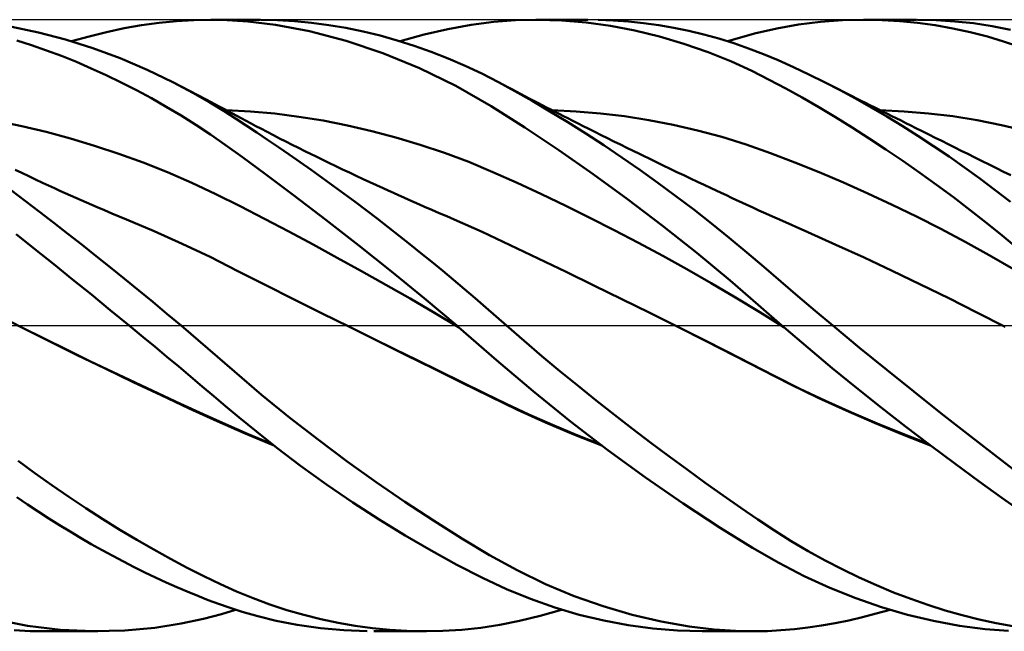
# Model space of a CAD drawing. Units: millimetres. Extents: x -90 to 167, y -68 to 68.
# Drawn here: x 18 to 50, y -10 to 10 of the extents above; entities that cross this region are included whole.
import ezdxf

# ---------------------------------------------------------------- set-up
doc = ezdxf.new("R2010")
doc.units = ezdxf.units.MM
doc.header["$LTSCALE"] = 8.05
doc.linetypes.add('LONGDASH_DASH', pattern=[0.85, 0.4, -0.2, 0.05, -0.2])
for name, color, linetype in [('1', 4, 'CONTINUOUS'), ('4', 2, 'LONGDASH_DASH'), ('CUT', 1, 'CONTINUOUS'), ('SK4', 2, 'LONGDASH_DASH')]:
    doc.layers.add(name, color=color, linetype=linetype)

msp = doc.modelspace()

# ---------------------------------------------------------------- linework, layer by layer
at = {"layer": '1', "color": 4, "linetype": 'CONTINUOUS', "lineweight": 50}
for p, q in [((23.304, 9.954), (23.868, 9.988)), ((23.868, 9.988), (24.428, 10)), ((24.963, 9.989), (24.428, 10)), ((24.428, 10), (26.046, 10)), ((25.643, 9.944), (24.963, 9.989)), ((26.613, 9.988), (26.063, 10)), ((27.167, 9.955), (26.613, 9.988)), ((33.679, 9.929), (34.394, 9.984)), ((34.394, 9.984), (35.116, 10)), ((35.058, 10), (36.748, 10)), ((35.905, 9.975), (35.116, 10)), ((37.584, 9.976), (37.087, 9.996)), ((44.361, 9.932), (45.08, 9.984)), ((45.08, 9.984), (45.801, 10)), ((45.77, 10), (47.496, 10)), ((46.376, 9.988), (45.801, 10)), ((46.953, 9.953), (46.376, 9.988)), ((48.142, 9.986), (47.528, 10)), ((48.753, 9.946), (48.142, 9.986)), ((18.798, 9.583), (17.919, 9.767)), ((21.018, 9.597), (21.592, 9.718)), ((21.592, 9.718), (22.165, 9.818)), ((22.165, 9.818), (22.736, 9.897)), ((22.736, 9.897), (23.304, 9.954)), ((26.543, 9.833), (25.643, 9.944)), ((27.651, 9.622), (26.543, 9.833)), ((27.723, 9.901), (27.167, 9.955)), ((28.282, 9.826), (27.723, 9.901)), ((28.843, 9.73), (28.282, 9.826)), ((29.404, 9.614), (28.843, 9.73)), ((31.401, 9.511), (32.174, 9.691)), ((32.174, 9.691), (32.942, 9.832)), ((32.942, 9.832), (33.679, 9.929)), ((36.699, 9.906), (35.905, 9.975)), ((37.494, 9.796), (36.699, 9.906)), ((38.293, 9.644), (37.494, 9.796)), ((38.08, 9.94), (37.584, 9.976)), ((38.576, 9.888), (38.08, 9.94)), ((39.071, 9.82), (38.576, 9.888)), ((39.564, 9.735), (39.071, 9.82)), ((40.057, 9.634), (39.564, 9.735)), ((42.205, 9.546), (42.936, 9.717)), ((42.936, 9.717), (43.646, 9.843)), ((43.646, 9.843), (44.361, 9.932)), ((47.53, 9.897), (46.953, 9.953)), ((48.108, 9.818), (47.53, 9.897)), ((48.683, 9.716), (48.108, 9.818)), ((49.256, 9.593), (48.683, 9.716)), ((49.361, 9.881), (48.753, 9.946)), ((49.967, 9.79), (49.361, 9.881)), ((50.568, 9.672), (49.967, 9.79)), ((19.682, 9.35), (18.798, 9.583)), ((20.571, 9.068), (19.682, 9.35)), ((19.875, 9.293), (20.446, 9.455)), ((20.446, 9.455), (21.018, 9.597)), ((28.851, 9.307), (27.651, 9.622)), ((29.965, 9.478), (29.404, 9.614)), ((30.523, 9.323), (29.965, 9.478)), ((30.623, 9.293), (31.401, 9.511)), ((39.094, 9.451), (38.293, 9.644)), ((39.893, 9.215), (39.094, 9.451)), ((40.549, 9.516), (40.057, 9.634)), ((41.039, 9.381), (40.549, 9.516)), ((41.526, 9.229), (41.039, 9.381)), ((41.33, 9.293), (42.205, 9.546)), ((49.822, 9.447), (49.256, 9.593)), ((50.345, 9.292), (49.822, 9.447)), ((18.567, 9.165), (18.081, 9.32)), ((19.055, 8.996), (18.567, 9.165)), ((21.461, 8.738), (20.571, 9.068)), ((30.055, 8.903), (28.851, 9.307)), ((31.08, 9.147), (30.523, 9.323)), ((31.636, 8.95), (31.08, 9.147)), ((40.687, 8.939), (39.893, 9.215)), ((42.011, 9.06), (41.526, 9.229)), ((42.491, 8.874), (42.011, 9.06)), ((50.816, 9.133), (50.345, 9.292)), ((19.543, 8.813), (19.055, 8.996)), ((20.032, 8.617), (19.543, 8.813)), ((22.348, 8.36), (21.461, 8.738)), ((31.253, 8.412), (30.055, 8.903)), ((32.19, 8.733), (31.636, 8.95)), ((32.741, 8.496), (32.19, 8.733)), ((41.448, 8.631), (40.687, 8.939)), ((42.973, 8.672), (42.491, 8.874)), ((20.521, 8.408), (20.032, 8.617)), ((21.011, 8.184), (20.521, 8.408)), ((32.439, 7.833), (31.253, 8.412)), ((33.288, 8.237), (32.741, 8.496)), ((42.112, 8.326), (41.448, 8.631)), ((43.473, 8.448), (42.973, 8.672)), ((43.983, 8.208), (43.473, 8.448)), ((21.502, 7.947), (21.011, 8.184)), ((23.185, 7.957), (22.348, 8.36)), ((33.832, 7.957), (33.288, 8.237)), ((42.685, 8.038), (42.112, 8.326)), ((44.495, 7.954), (43.983, 8.208)), ((21.993, 7.696), (21.502, 7.947)), ((23.838, 7.611), (23.185, 7.957)), ((23.458, 7.818), (23.185, 7.957)), ((23.731, 7.677), (23.458, 7.818)), ((33.591, 7.176), (32.439, 7.833)), ((34.369, 7.664), (33.832, 7.957)), ((33.977, 7.88), (33.833, 7.957)), ((34.12, 7.804), (33.977, 7.88)), ((34.264, 7.727), (34.12, 7.804)), ((34.408, 7.651), (34.264, 7.727)), ((43.222, 7.751), (42.685, 8.038)), ((43.762, 7.451), (43.222, 7.751)), ((44.644, 7.879), (44.494, 7.955)), ((45, 7.692), (44.495, 7.954)), ((44.793, 7.803), (44.644, 7.879)), ((44.943, 7.728), (44.793, 7.803)), ((45.092, 7.652), (44.943, 7.728)), ((22.483, 7.431), (21.993, 7.696)), ((22.971, 7.154), (22.483, 7.431)), ((24.003, 7.535), (23.731, 7.677)), ((24.398, 7.29), (23.838, 7.611)), ((24.276, 7.392), (24.003, 7.535)), ((34.936, 7.343), (34.369, 7.664)), ((34.552, 7.576), (34.408, 7.651)), ((34.695, 7.5), (34.552, 7.576)), ((34.839, 7.425), (34.695, 7.5)), ((34.983, 7.35), (34.839, 7.425)), ((44.306, 7.136), (43.762, 7.451)), ((45.506, 7.419), (45, 7.692)), ((45.242, 7.577), (45.092, 7.652)), ((45.391, 7.501), (45.242, 7.577)), ((45.541, 7.426), (45.391, 7.501)), ((46.015, 7.133), (45.506, 7.419)), ((45.69, 7.351), (45.541, 7.426)), ((23.456, 6.863), (22.971, 7.154)), ((24.419, 7.316), (24.276, 7.392)), ((24.861, 7.006), (24.398, 7.29)), ((24.563, 7.239), (24.419, 7.316)), ((24.706, 7.162), (24.563, 7.239)), ((24.85, 7.085), (24.706, 7.162)), ((24.993, 7.008), (24.85, 7.085)), ((34.691, 6.478), (33.591, 7.176)), ((35.515, 7.001), (34.936, 7.343)), ((35.123, 7.277), (34.983, 7.35)), ((35.262, 7.205), (35.123, 7.277)), ((35.402, 7.132), (35.262, 7.205)), ((35.541, 7.06), (35.402, 7.132)), ((44.852, 6.809), (44.306, 7.136)), ((45.833, 7.279), (45.69, 7.351)), ((45.976, 7.207), (45.833, 7.279)), ((46.119, 7.135), (45.976, 7.207)), ((46.525, 6.834), (46.015, 7.133)), ((46.262, 7.064), (46.119, 7.135)), ((23.938, 6.559), (23.456, 6.863)), ((25.232, 6.77), (24.861, 7.006)), ((25.724, 6.998), (24.931, 7.037)), ((25.137, 6.93), (24.993, 7.008)), ((25.28, 6.853), (25.137, 6.93)), ((25.581, 6.543), (25.232, 6.77)), ((25.424, 6.776), (25.28, 6.853)), ((25.583, 6.691), (25.424, 6.776)), ((26.517, 6.927), (25.724, 6.998)), ((27.309, 6.826), (26.517, 6.927)), ((28.102, 6.698), (27.309, 6.826)), ((36.098, 6.645), (35.515, 7.001)), ((35.681, 6.989), (35.541, 7.06)), ((36.368, 7.001), (35.573, 7.038)), ((35.82, 6.917), (35.681, 6.989)), ((35.96, 6.846), (35.82, 6.917)), ((36.099, 6.775), (35.96, 6.846)), ((36.266, 6.69), (36.099, 6.775)), ((37.163, 6.935), (36.368, 7.001)), ((37.957, 6.84), (37.163, 6.935)), ((38.752, 6.715), (37.957, 6.84)), ((45.4, 6.47), (44.852, 6.809)), ((46.405, 6.992), (46.262, 7.064)), ((47.097, 7.002), (46.301, 7.038)), ((46.549, 6.921), (46.405, 6.992)), ((47.035, 6.524), (46.525, 6.834)), ((46.692, 6.849), (46.549, 6.921)), ((46.835, 6.777), (46.692, 6.849)), ((46.995, 6.698), (46.835, 6.777)), ((47.892, 6.937), (47.097, 7.002)), ((48.687, 6.841), (47.892, 6.937)), ((49.482, 6.714), (48.687, 6.841)), ((18.25, 6.523), (17.456, 6.686)), ((19.043, 6.334), (18.25, 6.523)), ((24.418, 6.242), (23.938, 6.559)), ((25.932, 6.311), (25.581, 6.543)), ((25.742, 6.607), (25.583, 6.691)), ((25.901, 6.523), (25.742, 6.607)), ((26.061, 6.439), (25.901, 6.523)), ((26.266, 6.332), (26.061, 6.439)), ((28.895, 6.542), (28.102, 6.698)), ((29.688, 6.359), (28.895, 6.542)), ((35.804, 5.732), (34.691, 6.478)), ((36.683, 6.276), (36.098, 6.645)), ((36.433, 6.605), (36.266, 6.69)), ((36.6, 6.521), (36.433, 6.605)), ((36.768, 6.437), (36.6, 6.521)), ((39.547, 6.562), (38.752, 6.715)), ((40.342, 6.379), (39.547, 6.562)), ((45.948, 6.12), (45.4, 6.47)), ((47.155, 6.618), (46.995, 6.698)), ((47.546, 6.202), (47.035, 6.524)), ((47.315, 6.538), (47.155, 6.618)), ((47.475, 6.458), (47.315, 6.538)), ((47.687, 6.352), (47.475, 6.458)), ((50.278, 6.555), (49.482, 6.714)), ((51.073, 6.361), (50.278, 6.555)), ((19.836, 6.119), (19.043, 6.334)), ((20.63, 5.88), (19.836, 6.119)), ((24.894, 5.912), (24.418, 6.242)), ((26.284, 6.074), (25.932, 6.311)), ((26.472, 6.226), (26.266, 6.332)), ((26.678, 6.12), (26.472, 6.226)), ((26.884, 6.015), (26.678, 6.12)), ((30.481, 6.149), (29.688, 6.359)), ((31.274, 5.911), (30.481, 6.149)), ((37.272, 5.893), (36.683, 6.276)), ((36.977, 6.332), (36.768, 6.437)), ((37.187, 6.227), (36.977, 6.332)), ((37.397, 6.123), (37.187, 6.227)), ((37.607, 6.019), (37.397, 6.123)), ((41.136, 6.165), (40.342, 6.379)), ((41.931, 5.918), (41.136, 6.165)), ((46.499, 5.758), (45.948, 6.12)), ((48.056, 5.869), (47.546, 6.202)), ((47.9, 6.246), (47.687, 6.352)), ((48.113, 6.14), (47.9, 6.246)), ((48.325, 6.034), (48.113, 6.14)), ((21.423, 5.617), (20.63, 5.88)), ((25.465, 5.501), (24.894, 5.912)), ((26.638, 5.834), (26.284, 6.074)), ((26.993, 5.589), (26.638, 5.834)), ((27.09, 5.911), (26.884, 6.015)), ((27.295, 5.808), (27.09, 5.911)), ((27.501, 5.706), (27.295, 5.808)), ((32.066, 5.644), (31.274, 5.911)), ((37.862, 5.496), (37.272, 5.893)), ((37.817, 5.916), (37.607, 6.019)), ((38.027, 5.812), (37.817, 5.916)), ((38.237, 5.71), (38.027, 5.812)), ((42.726, 5.637), (41.931, 5.918)), ((48.564, 5.525), (48.056, 5.869)), ((48.538, 5.928), (48.325, 6.034)), ((48.751, 5.822), (48.538, 5.928)), ((48.963, 5.716), (48.751, 5.822)), ((22.216, 5.328), (21.423, 5.617)), ((26.214, 4.951), (25.465, 5.501)), ((27.349, 5.34), (26.993, 5.589)), ((27.707, 5.604), (27.501, 5.706)), ((27.845, 5.536), (27.707, 5.604)), ((28.068, 5.427), (27.845, 5.536)), ((32.859, 5.347), (32.066, 5.644)), ((36.926, 4.947), (35.804, 5.732)), ((38.453, 5.087), (37.862, 5.496)), ((38.447, 5.608), (38.237, 5.71)), ((38.552, 5.556), (38.447, 5.608)), ((38.775, 5.448), (38.552, 5.556)), ((43.521, 5.333), (42.726, 5.637)), ((47.051, 5.383), (46.499, 5.758)), ((49.069, 5.171), (48.564, 5.525)), ((49.176, 5.61), (48.963, 5.716)), ((49.41, 5.494), (49.176, 5.61)), ((49.643, 5.378), (49.41, 5.494)), ((23.01, 5.013), (22.216, 5.328)), ((27.706, 5.088), (27.349, 5.34)), ((28.291, 5.319), (28.068, 5.427)), ((28.514, 5.212), (28.291, 5.319)), ((28.737, 5.105), (28.514, 5.212)), ((33.652, 5.018), (32.859, 5.347)), ((38.998, 5.34), (38.775, 5.448)), ((39.221, 5.233), (38.998, 5.34)), ((39.444, 5.126), (39.221, 5.233)), ((44.315, 5.011), (43.521, 5.333)), ((47.604, 4.997), (47.051, 5.383)), ((49.573, 4.805), (49.069, 5.171)), ((49.877, 5.261), (49.643, 5.378)), ((50.11, 5.145), (49.877, 5.261)), ((18.253, 4.987), (18.03, 5.095)), ((18.476, 4.879), (18.253, 4.987)), ((18.7, 4.773), (18.476, 4.879)), ((23.803, 4.67), (23.01, 5.013)), ((27.134, 4.263), (26.214, 4.951)), ((28.064, 4.832), (27.706, 5.088)), ((28.423, 4.572), (28.064, 4.832)), ((28.96, 4.999), (28.737, 5.105)), ((29.183, 4.894), (28.96, 4.999)), ((29.406, 4.79), (29.183, 4.894)), ((34.445, 4.663), (33.652, 5.018)), ((38.053, 4.126), (36.926, 4.947)), ((39.043, 4.666), (38.453, 5.087)), ((39.667, 5.019), (39.444, 5.126)), ((39.891, 4.913), (39.667, 5.019)), ((40.114, 4.807), (39.891, 4.913)), ((45.11, 4.673), (44.315, 5.011)), ((48.156, 4.6), (47.604, 4.997)), ((50.344, 5.028), (50.11, 5.145)), ((50.577, 4.912), (50.344, 5.028)), ((18.923, 4.668), (18.7, 4.773)), ((19.119, 4.577), (18.923, 4.668)), ((19.315, 4.486), (19.119, 4.577)), ((24.596, 4.298), (23.803, 4.67)), ((28.783, 4.308), (28.423, 4.572)), ((29.629, 4.687), (29.406, 4.79)), ((29.843, 4.588), (29.629, 4.687)), ((30.057, 4.49), (29.843, 4.588)), ((35.238, 4.294), (34.445, 4.663)), ((39.63, 4.234), (39.043, 4.666)), ((40.337, 4.701), (40.114, 4.807)), ((40.559, 4.597), (40.337, 4.701)), ((40.781, 4.492), (40.559, 4.597)), ((45.905, 4.318), (45.11, 4.673)), ((48.707, 4.191), (48.156, 4.6)), ((50.074, 4.428), (49.573, 4.805)), ((18.368, 4.071), (17.91, 4.419)), ((19.489, 4.407), (19.315, 4.486)), ((19.663, 4.328), (19.489, 4.407)), ((19.837, 4.25), (19.663, 4.328)), ((20.011, 4.172), (19.837, 4.25)), ((25.39, 3.899), (24.596, 4.298)), ((28.188, 3.458), (27.134, 4.263)), ((29.143, 4.04), (28.783, 4.308)), ((30.227, 4.413), (30.057, 4.49)), ((30.397, 4.336), (30.227, 4.413)), ((30.566, 4.26), (30.397, 4.336)), ((30.736, 4.184), (30.566, 4.26)), ((36.031, 3.914), (35.238, 4.294)), ((40.215, 3.79), (39.63, 4.234)), ((40.948, 4.413), (40.781, 4.492)), ((41.116, 4.335), (40.948, 4.413)), ((41.284, 4.257), (41.116, 4.335)), ((41.451, 4.178), (41.284, 4.257)), ((46.7, 3.948), (45.905, 4.318)), ((49.255, 3.773), (48.707, 4.191)), ((50.572, 4.04), (50.074, 4.428)), ((18.828, 3.718), (18.368, 4.071)), ((20.185, 4.096), (20.011, 4.172)), ((20.359, 4.019), (20.185, 4.096)), ((20.533, 3.944), (20.359, 4.019)), ((20.707, 3.869), (20.533, 3.944)), ((20.947, 3.767), (20.707, 3.869)), ((26.183, 3.489), (25.39, 3.899)), ((29.504, 3.769), (29.143, 4.04)), ((30.905, 4.109), (30.736, 4.184)), ((31.075, 4.033), (30.905, 4.109)), ((31.245, 3.959), (31.075, 4.033)), ((31.414, 3.884), (31.245, 3.959)), ((31.656, 3.779), (31.414, 3.884)), ((36.823, 3.522), (36.031, 3.914)), ((39.186, 3.266), (38.053, 4.126)), ((41.619, 4.101), (41.451, 4.178)), ((41.786, 4.023), (41.619, 4.101)), ((41.954, 3.945), (41.786, 4.023)), ((42.122, 3.868), (41.954, 3.945)), ((42.346, 3.765), (42.122, 3.868)), ((47.494, 3.561), (46.7, 3.948)), ((19.29, 3.362), (18.828, 3.718)), ((21.188, 3.666), (20.947, 3.767)), ((21.429, 3.566), (21.188, 3.666)), ((21.669, 3.467), (21.429, 3.566)), ((29.864, 3.495), (29.504, 3.769)), ((31.897, 3.674), (31.656, 3.779)), ((32.139, 3.571), (31.897, 3.674)), ((32.381, 3.468), (32.139, 3.571)), ((40.797, 3.335), (40.215, 3.79)), ((42.571, 3.662), (42.346, 3.765)), ((42.795, 3.562), (42.571, 3.662)), ((43.02, 3.463), (42.795, 3.562)), ((48.289, 3.158), (47.494, 3.561)), ((49.797, 3.347), (49.255, 3.773)), ((19.754, 3.001), (19.29, 3.362)), ((22.58, 3.083), (21.669, 3.467)), ((26.976, 3.071), (26.183, 3.489)), ((29.263, 2.62), (28.188, 3.458)), ((30.225, 3.218), (29.864, 3.495)), ((33.296, 3.064), (32.381, 3.468)), ((37.616, 3.119), (36.823, 3.522)), ((40.314, 2.372), (39.186, 3.266)), ((41.377, 2.868), (40.797, 3.335)), ((43.942, 3.057), (43.02, 3.463)), ((50.301, 2.938), (49.797, 3.347)), ((18.677, 2.499), (18.065, 2.991)), ((20.218, 2.637), (19.754, 3.001)), ((23.492, 2.674), (22.58, 3.083)), ((27.77, 2.647), (26.976, 3.071)), ((30.584, 2.937), (30.225, 3.218)), ((30.942, 2.654), (30.584, 2.937)), ((34.21, 2.632), (33.296, 3.064)), ((38.409, 2.704), (37.616, 3.119)), ((44.863, 2.642), (43.942, 3.057)), ((49.084, 2.737), (48.289, 3.158)), ((50.758, 2.559), (50.301, 2.938)), ((20.683, 2.269), (20.218, 2.637)), ((24.403, 2.24), (23.492, 2.674)), ((28.563, 2.216), (27.77, 2.647)), ((30.339, 1.762), (29.263, 2.62)), ((31.299, 2.368), (30.942, 2.654)), ((35.125, 2.194), (34.21, 2.632)), ((39.202, 2.277), (38.409, 2.704)), ((41.95, 2.391), (41.377, 2.868)), ((45.785, 2.219), (44.863, 2.642)), ((49.878, 2.297), (49.084, 2.737)), ((19.291, 2.005), (18.677, 2.499)), ((21.147, 1.899), (20.683, 2.269)), ((31.656, 2.078), (31.299, 2.368)), ((39.995, 1.837), (39.202, 2.277)), ((41.406, 1.468), (40.314, 2.372)), ((42.505, 1.916), (41.95, 2.391)), ((50.673, 1.838), (49.878, 2.297)), ((19.906, 1.508), (19.291, 2.005)), ((25.314, 1.782), (24.403, 2.24)), ((29.356, 1.778), (28.563, 2.216)), ((32.011, 1.786), (31.656, 2.078)), ((36.04, 1.752), (35.125, 2.194)), ((46.706, 1.787), (45.785, 2.219)), ((21.61, 1.525), (21.147, 1.899)), ((26.225, 1.319), (25.314, 1.782)), ((30.15, 1.333), (29.356, 1.778)), ((31.408, 0.889), (30.339, 1.762)), ((32.365, 1.491), (32.011, 1.786)), ((36.954, 1.308), (36.04, 1.752)), ((40.788, 1.383), (39.995, 1.837)), ((43.06, 1.438), (42.505, 1.916)), ((47.628, 1.346), (46.706, 1.787)), ((20.522, 1.009), (19.906, 1.508)), ((22.072, 1.149), (21.61, 1.525)), ((27.135, 0.86), (26.225, 1.319)), ((30.943, 0.88), (30.15, 1.333)), ((32.718, 1.192), (32.365, 1.491)), ((37.869, 0.861), (36.954, 1.308)), ((41.58, 0.914), (40.788, 1.383)), ((42.326, 0.675), (41.406, 1.468)), ((43.623, 0.956), (43.06, 1.438)), ((48.55, 0.894), (47.628, 1.346)), ((21.139, 0.506), (20.522, 1.009)), ((22.534, 0.769), (22.072, 1.149)), ((33.07, 0.892), (32.718, 1.192)), ((22.995, 0.386), (22.534, 0.769)), ((28.046, 0.404), (27.135, 0.86)), ((31.736, 0.418), (30.943, 0.88)), ((32.467, 0), (31.408, 0.889)), ((33.415, 0.592), (33.07, 0.892)), ((38.784, 0.41), (37.869, 0.861)), ((42.373, 0.431), (41.58, 0.914)), ((43.098, 0), (42.326, 0.675)), ((44.19, 0.477), (43.623, 0.956)), ((49.472, 0.43), (48.55, 0.894)), ((18.231, -0.051), (17.318, 0.419)), ((21.757, 0), (21.139, 0.506)), ((23.454, 0), (22.995, 0.386)), ((28.957, -0.049), (28.046, 0.404)), ((32.53, -0.054), (31.736, 0.418)), ((33.752, 0.296), (33.415, 0.592)), ((39.699, -0.046), (38.784, 0.41)), ((43.166, -0.059), (42.373, 0.431)), ((44.76, 0), (44.19, 0.477)), ((50.394, -0.046), (49.472, 0.43)), ((34.089, 0), (33.752, 0.296)), ((34.669, -0.502), (34.089, 0)), ((43.11, -0.01), (43.098, 0)), ((45.64, -0.727), (44.76, 0)), ((19.146, -0.513), (18.231, -0.051)), ((18.978, -0.426), (18.231, -0.051)), ((21.768, -0.009), (21.757, 0)), ((21.78, -0.019), (21.768, -0.009)), ((21.791, -0.028), (21.78, -0.019)), ((21.802, -0.037), (21.791, -0.028)), ((21.813, -0.046), (21.802, -0.037)), ((21.824, -0.055), (21.813, -0.046)), ((21.824, -0.055), (21.823, -0.054)), ((21.824, -0.054), (21.823, -0.054)), ((21.823, -0.054), (21.823, -0.054)), ((21.823, -0.054), (21.823, -0.054)), ((21.823, -0.054), (21.823, -0.054)), ((21.823, -0.054), (21.823, -0.054)), ((21.824, -0.054), (21.824, -0.054)), ((22.215, -0.377), (21.824, -0.055)), ((24.33, -0.749), (23.454, 0)), ((29.874, -0.503), (28.957, -0.049)), ((29.698, -0.414), (28.957, -0.049)), ((28.958, -0.049), (28.957, -0.049)), ((28.958, -0.049), (28.958, -0.049)), ((28.958, -0.049), (28.958, -0.049)), ((28.958, -0.049), (28.958, -0.049)), ((32.477, -0.009), (32.467, 0)), ((32.488, -0.018), (32.477, -0.009)), ((32.498, -0.027), (32.488, -0.018)), ((32.509, -0.036), (32.498, -0.027)), ((32.519, -0.045), (32.509, -0.036)), ((32.53, -0.054), (32.519, -0.045)), ((33.772, -1.129), (32.53, -0.054)), ((40.617, -0.509), (39.699, -0.046)), ((40.499, -0.446), (39.7, -0.046)), ((43.121, -0.019), (43.11, -0.01)), ((43.132, -0.029), (43.121, -0.019)), ((43.143, -0.039), (43.132, -0.029)), ((43.155, -0.049), (43.143, -0.039)), ((43.166, -0.058), (43.155, -0.049)), ((43.952, -0.73), (43.166, -0.058)), ((19.727, -0.796), (18.978, -0.426)), ((20.061, -0.966), (19.146, -0.513)), ((22.605, -0.7), (22.215, -0.377)), ((30.437, -0.777), (29.698, -0.414)), ((30.791, -0.956), (29.874, -0.503)), ((35.253, -0.998), (34.669, -0.502)), ((41.295, -0.85), (40.499, -0.446)), ((41.534, -0.978), (40.617, -0.509)), ((20.474, -1.161), (19.727, -0.796)), ((22.994, -1.022), (22.605, -0.7)), ((25.197, -1.501), (24.33, -0.749)), ((31.172, -1.138), (30.437, -0.777)), ((31.707, -1.409), (30.791, -0.956)), ((42.087, -1.256), (41.295, -0.85)), ((44.745, -1.392), (43.952, -0.73)), ((46.526, -1.447), (45.64, -0.727)), ((20.977, -1.411), (20.061, -0.966)), ((21.218, -1.518), (20.474, -1.161)), ((23.382, -1.345), (22.994, -1.022)), ((31.906, -1.498), (31.172, -1.138)), ((34.971, -2.152), (33.772, -1.129)), ((35.841, -1.488), (35.253, -0.998)), ((42.452, -1.453), (41.534, -0.978)), ((42.868, -1.658), (42.087, -1.256)), ((21.893, -1.85), (20.977, -1.411)), ((21.958, -1.869), (21.218, -1.518)), ((23.767, -1.668), (23.382, -1.345)), ((26.09, -2.262), (25.197, -1.501)), ((32.624, -1.862), (31.707, -1.409)), ((32.636, -1.857), (31.906, -1.498)), ((36.432, -1.971), (35.841, -1.488)), ((43.369, -1.92), (42.452, -1.453)), ((45.541, -2.041), (44.745, -1.392)), ((47.414, -2.16), (46.526, -1.447)), ((22.809, -2.282), (21.893, -1.85)), ((22.699, -2.217), (21.958, -1.869)), ((24.15, -1.99), (23.767, -1.668)), ((33.541, -2.315), (32.624, -1.862)), ((33.364, -2.214), (32.636, -1.857)), ((43.687, -2.066), (42.868, -1.658)), ((44.286, -2.364), (43.369, -1.92)), ((23.439, -2.561), (22.699, -2.217)), ((24.531, -2.312), (24.15, -1.99)), ((34.08, -2.563), (33.364, -2.214)), ((36.186, -3.136), (34.971, -2.152)), ((37.026, -2.448), (36.432, -1.971)), ((44.525, -2.462), (43.687, -2.066)), ((46.34, -2.678), (45.541, -2.041)), ((48.298, -2.862), (47.414, -2.16)), ((23.724, -2.709), (22.809, -2.282)), ((24.177, -2.899), (23.439, -2.561)), ((24.911, -2.634), (24.531, -2.312)), ((27.016, -3.016), (26.09, -2.262)), ((34.458, -2.758), (33.541, -2.315)), ((34.828, -2.913), (34.08, -2.563)), ((37.622, -2.918), (37.026, -2.448)), ((45.204, -2.785), (44.286, -2.364)), ((45.368, -2.842), (44.525, -2.462)), ((24.64, -3.129), (23.724, -2.709)), ((25.357, -3.01), (24.911, -2.634)), ((35.374, -3.172), (34.458, -2.758)), ((46.121, -3.184), (45.204, -2.785)), ((46.212, -3.204), (45.368, -2.842)), ((47.143, -3.303), (46.34, -2.678)), ((49.176, -3.552), (48.298, -2.862)), ((24.907, -3.231), (24.177, -2.899)), ((25.556, -3.537), (24.64, -3.129)), ((25.917, -3.469), (25.357, -3.01)), ((27.949, -3.744), (27.016, -3.016)), ((35.596, -3.251), (34.828, -2.913)), ((36.291, -3.56), (35.374, -3.172)), ((37.409, -4.075), (36.186, -3.136)), ((38.219, -3.38), (37.622, -2.918)), ((47.038, -3.563), (46.121, -3.184)), ((47.053, -3.548), (46.212, -3.204)), ((25.646, -3.555), (24.907, -3.231)), ((26.471, -3.913), (25.556, -3.537)), ((26.587, -3.998), (25.917, -3.469)), ((36.37, -3.572), (35.596, -3.251)), ((38.814, -3.833), (38.219, -3.38)), ((47.946, -3.916), (47.143, -3.303)), ((26.416, -3.87), (25.646, -3.555)), ((28.889, -4.447), (27.949, -3.744)), ((37.207, -3.922), (36.291, -3.56)), ((37.147, -3.876), (36.37, -3.572)), ((39.406, -4.277), (38.814, -3.833)), ((47.956, -3.922), (47.038, -3.563)), ((47.89, -3.873), (47.053, -3.548)), ((50.049, -4.23), (49.176, -3.552)), ((27.363, -4.585), (26.587, -3.998)), ((38.639, -4.97), (37.409, -4.075)), ((48.748, -4.515), (47.946, -3.916)), ((18.678, -4.831), (18.128, -4.424)), ((29.831, -5.123), (28.889, -4.447)), ((39.998, -4.714), (39.406, -4.277)), ((50.906, -4.889), (50.049, -4.23)), ((28.212, -5.196), (27.363, -4.585)), ((40.588, -5.141), (39.998, -4.714)), ((49.543, -5.097), (48.748, -4.515)), ((19.229, -5.225), (18.678, -4.831)), ((30.77, -5.768), (29.831, -5.123)), ((39.87, -5.821), (38.639, -4.97)), ((41.175, -5.56), (40.588, -5.141)), ((50.292, -5.635), (49.543, -5.097)), ((19.783, -5.606), (19.229, -5.225)), ((29.069, -5.783), (28.212, -5.196)), ((18.433, -5.848), (18.086, -5.61)), ((20.338, -5.976), (19.783, -5.606)), ((29.927, -6.34), (29.069, -5.783)), ((31.703, -6.382), (30.77, -5.768)), ((41.755, -5.966), (41.175, -5.56)), ((50.943, -6.091), (50.292, -5.635)), ((18.78, -6.08), (18.433, -5.848)), ((19.128, -6.306), (18.78, -6.08)), ((20.895, -6.334), (20.338, -5.976)), ((41.085, -6.616), (39.87, -5.821)), ((42.31, -6.348), (41.755, -5.966)), ((19.476, -6.526), (19.128, -6.306)), ((21.452, -6.68), (20.895, -6.334)), ((30.783, -6.867), (29.927, -6.34)), ((32.629, -6.965), (31.703, -6.382)), ((42.855, -6.709), (42.31, -6.348)), ((19.824, -6.74), (19.476, -6.526)), ((20.172, -6.947), (19.824, -6.74)), ((22.007, -7.012), (21.452, -6.68)), ((42.142, -7.27), (41.085, -6.616)), ((43.402, -7.053), (42.855, -6.709)), ((20.521, -7.149), (20.172, -6.947)), ((22.56, -7.33), (22.007, -7.012)), ((31.632, -7.361), (30.783, -6.867)), ((33.541, -7.509), (32.629, -6.965)), ((43.953, -7.378), (43.402, -7.053)), ((20.871, -7.346), (20.521, -7.149)), ((21.221, -7.537), (20.871, -7.346)), ((23.109, -7.634), (22.56, -7.33)), ((32.476, -7.823), (31.632, -7.361)), ((42.999, -7.764), (42.142, -7.27)), ((44.507, -7.685), (43.953, -7.378)), ((21.571, -7.722), (21.221, -7.537)), ((21.921, -7.901), (21.571, -7.722)), ((23.656, -7.924), (23.109, -7.634)), ((34.439, -8.004), (33.541, -7.509)), ((45.064, -7.973), (44.507, -7.685)), ((22.27, -8.075), (21.921, -7.901)), ((24.2, -8.199), (23.656, -7.924)), ((33.306, -8.248), (32.476, -7.823)), ((35.37, -8.455), (34.439, -8.004)), ((43.83, -8.194), (42.999, -7.764)), ((45.624, -8.243), (45.064, -7.973)), ((22.619, -8.242), (22.27, -8.075)), ((22.967, -8.402), (22.619, -8.242)), ((24.739, -8.458), (24.2, -8.199)), ((34.092, -8.618), (33.306, -8.248)), ((44.668, -8.577), (43.83, -8.194)), ((46.186, -8.495), (45.624, -8.243)), ((23.313, -8.556), (22.967, -8.402)), ((23.658, -8.703), (23.313, -8.556)), ((25.268, -8.697), (24.739, -8.458)), ((34.878, -8.942), (34.092, -8.618)), ((36.311, -8.848), (35.37, -8.455)), ((45.511, -8.915), (44.668, -8.577)), ((46.749, -8.729), (46.186, -8.495)), ((24.001, -8.844), (23.658, -8.703)), ((24.343, -8.977), (24.001, -8.844)), ((24.683, -9.104), (24.343, -8.977)), ((25.81, -8.92), (25.268, -8.697)), ((26.36, -9.123), (25.81, -8.92)), ((35.672, -9.222), (34.878, -8.942)), ((37.257, -9.183), (36.311, -8.848)), ((46.356, -9.207), (45.511, -8.915)), ((47.312, -8.943), (46.749, -8.729)), ((47.872, -9.139), (47.312, -8.943)), ((25.03, -9.225), (24.683, -9.104)), ((24.772, -9.435), (25.232, -9.293)), ((25.454, -9.362), (25.03, -9.225)), ((26.913, -9.304), (26.36, -9.123)), ((27.469, -9.463), (26.913, -9.304)), ((35.2, -9.493), (35.896, -9.293)), ((36.47, -9.458), (35.672, -9.222)), ((38.203, -9.461), (37.257, -9.183)), ((46.181, -9.423), (46.632, -9.293)), ((47.206, -9.456), (46.356, -9.207)), ((48.431, -9.316), (47.872, -9.139)), ((48.989, -9.474), (48.431, -9.316)), ((18.433, -9.821), (17.366, -9.612)), ((23.458, -9.749), (24.184, -9.592)), ((24.184, -9.592), (24.772, -9.435)), ((25.968, -9.509), (25.454, -9.362)), ((26.569, -9.655), (25.968, -9.509)), ((27.256, -9.789), (26.569, -9.655)), ((28.028, -9.602), (27.469, -9.463)), ((28.589, -9.721), (28.028, -9.602)), ((34.514, -9.66), (35.2, -9.493)), ((37.271, -9.651), (36.47, -9.458)), ((38.075, -9.802), (37.271, -9.651)), ((39.149, -9.683), (38.203, -9.461)), ((44.837, -9.735), (45.284, -9.643)), ((45.284, -9.643), (45.732, -9.539)), ((45.732, -9.539), (46.181, -9.423)), ((48.056, -9.659), (47.206, -9.456)), ((49.545, -9.613), (48.989, -9.474)), ((50.098, -9.732), (49.545, -9.613)), ((18.523, -9.992), (17.997, -9.964)), ((19.51, -9.95), (18.433, -9.821)), ((20.594, -9.999), (19.51, -9.95)), ((20.594, -9.999), (21.619, -9.974)), ((21.619, -9.974), (22.6, -9.884)), ((22.6, -9.884), (23.458, -9.749)), ((28.01, -9.897), (27.256, -9.789)), ((28.775, -9.967), (28.01, -9.897)), ((29.152, -9.818), (28.589, -9.721)), ((29.543, -9.998), (28.775, -9.967)), ((29.714, -9.895), (29.152, -9.818)), ((30.275, -9.951), (29.714, -9.895)), ((30.834, -9.986), (30.275, -9.951)), ((32.017, -9.99), (32.639, -9.952)), ((32.639, -9.952), (33.257, -9.886)), ((33.257, -9.886), (33.871, -9.79)), ((33.871, -9.79), (34.514, -9.66)), ((38.882, -9.911), (38.075, -9.802)), ((39.688, -9.978), (38.882, -9.911)), ((40.069, -9.845), (39.149, -9.683)), ((40.49, -10), (39.688, -9.978)), ((40.883, -9.942), (40.069, -9.845)), ((41.579, -9.989), (40.883, -9.942)), ((42.63, -9.991), (43.067, -9.967)), ((43.067, -9.967), (43.506, -9.93)), ((43.506, -9.93), (43.947, -9.878)), ((43.947, -9.878), (44.391, -9.813)), ((44.391, -9.813), (44.837, -9.735)), ((48.903, -9.816), (48.056, -9.659)), ((49.742, -9.926), (48.903, -9.816)), ((50.505, -9.984), (49.742, -9.926)), ((50.648, -9.829), (50.098, -9.732)), ((19.05, -10), (18.523, -9.992)), ((20.738, -10), (19.018, -10)), ((31.475, -10), (29.762, -10)), ((31.391, -10), (30.834, -9.986)), ((31.391, -10), (32.017, -9.99)), ((42.145, -10), (40.494, -10)), ((42.153, -10), (41.579, -9.989)), ((42.153, -10), (42.63, -9.991))]:
    msp.add_line(p, q, dxfattribs=at)
at = {"layer": '4', "color": 2, "linetype": 'LONGDASH_DASH', "lineweight": 25}
msp.add_line((0, 0), (110, 0), dxfattribs=at)
at = {"layer": 'CUT', "color": 1, "linetype": 'CONTINUOUS', "lineweight": 25}
for p, q in [((109.7, 10), (10, 10)), ((10, 0), (110, 0))]:
    msp.add_line(p, q, dxfattribs=at)
at = {"layer": 'SK4', "color": 2, "linetype": 'LONGDASH_DASH', "lineweight": 25}
msp.add_line((-56, 0), (116, 0), dxfattribs=at)

doc.saveas('drawing.dxf')
